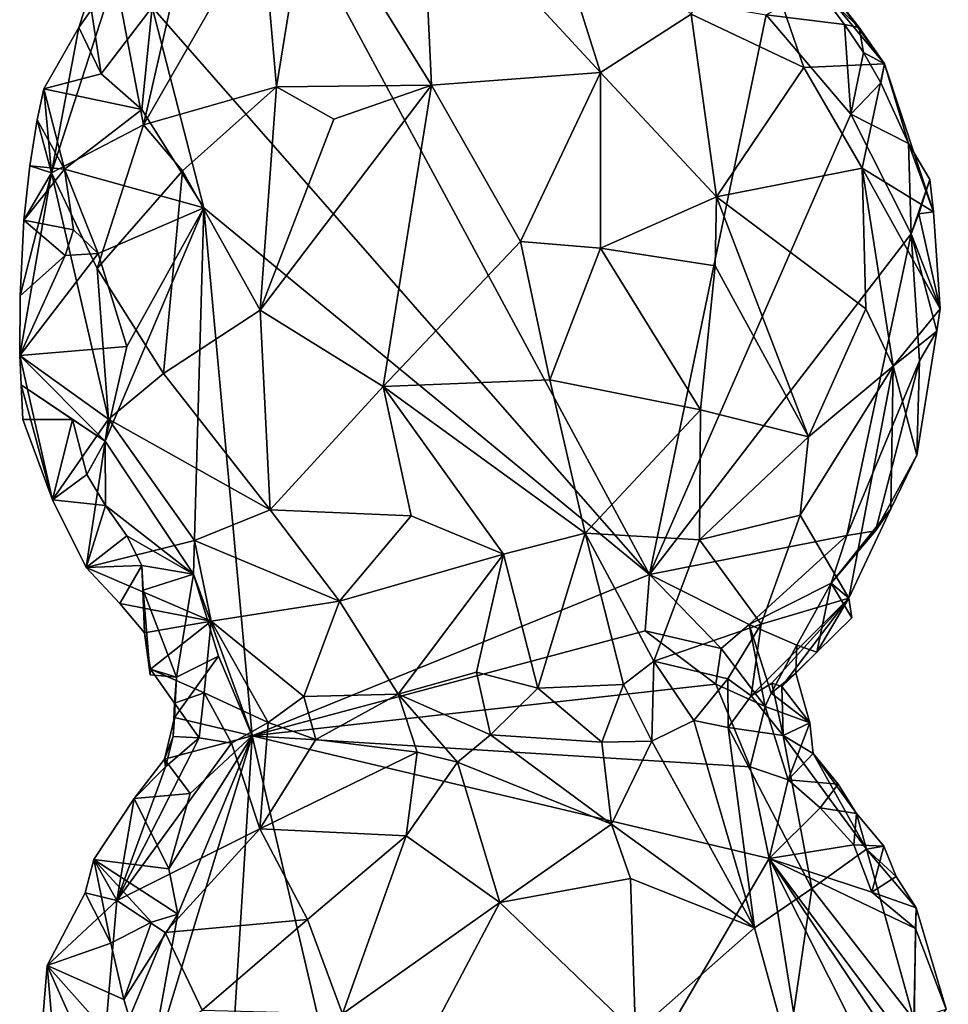
# Model space of a CAD drawing. Units: metres. Extents: x 26.6 to 27.4, y -11.8 to 11.7.
# Drawn here: x 26.9 to 27.2, y 4.9 to 5.3 of the extents above; entities that cross this region are included whole.
import ezdxf

# ---------------------------------------------------------------- set-up
doc = ezdxf.new("R2010")
doc.units = ezdxf.units.M

msp = doc.modelspace()

# ---------------------------------------------------------------- linework, layer by layer
at = {"layer": '1'}
for points in [[(26.98912, 5.32893, -1.55352), (27.03696, 5.2518, -1.50344), (27.0331, 5.33208, -1.54906)], [(27.07889, 5.33238, -1.55611), (27.0331, 5.33208, -1.54906), (27.10272, 5.25666, -1.51849)], [(27.0331, 5.33208, -1.54906), (27.03696, 5.2518, -1.50344), (27.10272, 5.25666, -1.51849)], [(27.07889, 5.33238, -1.55611), (27.10272, 5.25666, -1.51849), (27.13807, 5.27943, -1.54496)], [(26.97078, 5.31676, -1.55609), (26.97653, 5.25106, -1.5159), (26.98912, 5.32893, -1.55352)], [(26.98912, 5.32893, -1.55352), (26.97653, 5.25106, -1.5159), (27.03696, 5.2518, -1.50344)], [(27.13807, 5.27943, -1.54496), (27.18198, 5.25858, -1.57227), (27.15908, 5.32519, -1.60475)], [(27.15908, 5.32519, -1.60475), (27.18198, 5.25858, -1.57227), (27.21335, 5.26013, -1.63337)], [(27.19493, 5.2854, -1.63038), (27.15908, 5.32519, -1.60475), (27.21335, 5.26013, -1.63337)], [(26.91371, 5.29437, -1.59472), (26.92468, 5.23625, -1.54118), (26.94418, 5.32154, -1.57645)], [(26.94418, 5.32154, -1.57645), (26.92468, 5.23625, -1.54118), (26.97078, 5.31676, -1.55609)], [(26.97078, 5.31676, -1.55609), (26.92468, 5.23625, -1.54118), (26.97653, 5.25106, -1.5159)], [(26.92809, 5.28213, -1.62626), (26.98798, 5.30968, -1.64284), (27.12189, 5.06105, -1.66135)], [(27.12189, 5.06105, -1.66135), (26.98798, 5.30968, -1.64284), (27.16724, 5.27921, -1.66559)], [(26.89951, 5.27423, -1.59941), (26.88886, 5.21761, -1.57425), (26.91371, 5.29437, -1.59472)], [(26.91371, 5.29437, -1.59472), (26.88886, 5.21761, -1.57425), (26.92468, 5.23625, -1.54118)], [(26.90352, 5.28664, -1.6067), (26.89951, 5.27423, -1.59941), (26.91371, 5.29437, -1.59472)], [(27.19786, 5.27534, -1.6682), (27.16724, 5.27921, -1.66559), (27.18659, 5.29029, -1.66438)], [(27.18659, 5.29029, -1.66438), (27.19493, 5.2854, -1.63038), (27.20351, 5.27419, -1.6415)], [(27.19786, 5.27534, -1.6682), (27.18659, 5.29029, -1.66438), (27.20351, 5.27419, -1.6415)], [(26.89951, 5.27423, -1.59941), (26.90352, 5.28664, -1.6067), (26.90827, 5.25614, -1.62612)], [(26.90827, 5.25614, -1.62612), (26.90352, 5.28664, -1.6067), (26.92809, 5.28213, -1.62626)], [(27.20351, 5.27419, -1.6415), (27.19493, 5.2854, -1.63038), (27.21335, 5.26013, -1.63337)], [(26.92408, 5.24233, -1.62585), (26.90827, 5.25614, -1.62612), (26.92809, 5.28213, -1.62626)], [(26.94824, 5.20397, -1.63223), (26.92408, 5.24233, -1.62585), (26.92809, 5.28213, -1.62626)], [(26.94824, 5.20397, -1.63223), (26.92809, 5.28213, -1.62626), (27.12189, 5.06105, -1.66135)], [(27.10272, 5.25666, -1.51849), (27.14797, 5.20823, -1.52365), (27.13807, 5.27943, -1.54496)], [(27.20025, 5.24049, -1.66899), (27.12189, 5.06105, -1.66135), (27.16724, 5.27921, -1.66559)], [(27.13807, 5.27943, -1.54496), (27.14797, 5.20823, -1.52365), (27.18198, 5.25858, -1.57227)], [(27.20025, 5.24049, -1.66899), (27.16724, 5.27921, -1.66559), (27.19786, 5.27534, -1.6682)], [(26.88583, 5.25034, -1.60372), (26.88886, 5.21761, -1.57425), (26.89951, 5.27423, -1.59941)], [(26.88583, 5.25034, -1.60372), (26.89951, 5.27423, -1.59941), (26.90827, 5.25614, -1.62612)], [(27.20025, 5.24049, -1.66899), (27.19786, 5.27534, -1.6682), (27.20529, 5.26443, -1.66481)], [(27.19786, 5.27534, -1.6682), (27.20351, 5.27419, -1.6415), (27.20529, 5.26443, -1.66481)], [(27.20529, 5.26443, -1.66481), (27.20351, 5.27419, -1.6415), (27.21335, 5.26013, -1.63337)], [(27.20025, 5.24049, -1.66899), (27.20529, 5.26443, -1.66481), (27.21201, 5.25264, -1.66064)], [(27.21201, 5.25264, -1.66064), (27.20529, 5.26443, -1.66481), (27.21335, 5.26013, -1.63337)], [(27.18198, 5.25858, -1.57227), (27.14797, 5.20823, -1.52365), (27.2047, 5.21937, -1.58268)], [(27.21335, 5.26013, -1.63337), (27.18198, 5.25858, -1.57227), (27.2047, 5.21937, -1.58268)], [(27.21335, 5.26013, -1.63337), (27.2047, 5.21937, -1.58268), (27.23244, 5.20233, -1.6573)], [(27.21201, 5.25264, -1.66064), (27.21335, 5.26013, -1.63337), (27.22279, 5.22898, -1.66625)], [(27.21335, 5.26013, -1.63337), (27.23244, 5.20233, -1.6573), (27.22279, 5.22898, -1.66625)], [(26.88583, 5.25034, -1.60372), (26.90827, 5.25614, -1.62612), (26.92408, 5.24233, -1.62585)], [(27.03696, 5.2518, -1.50344), (27.07159, 5.19088, -1.49616), (27.10272, 5.25666, -1.51849)], [(27.10272, 5.25666, -1.51849), (27.07159, 5.19088, -1.49616), (27.1027, 5.18825, -1.50375)], [(27.10272, 5.25666, -1.51849), (27.1027, 5.18825, -1.50375), (27.14797, 5.20823, -1.52365)], [(26.88329, 5.23821, -1.59962), (26.88583, 5.25034, -1.60372), (26.89391, 5.21898, -1.62245)], [(26.88583, 5.25034, -1.60372), (26.88329, 5.23821, -1.59962), (26.88886, 5.21761, -1.57425)], [(26.88583, 5.25034, -1.60372), (26.92408, 5.24233, -1.62585), (26.89391, 5.21898, -1.62245)], [(26.92468, 5.23625, -1.54118), (26.93994, 5.21842, -1.52501), (26.97653, 5.25106, -1.5159)], [(26.93994, 5.21842, -1.52501), (26.97014, 5.16407, -1.50426), (26.97653, 5.25106, -1.5159)], [(26.99891, 5.23856, -1.5053), (26.97014, 5.16407, -1.50426), (27.03696, 5.2518, -1.50344)], [(27.03696, 5.2518, -1.50344), (26.97014, 5.16407, -1.50426), (27.01808, 5.13426, -1.49483)], [(26.97653, 5.25106, -1.5159), (26.97014, 5.16407, -1.50426), (26.99891, 5.23856, -1.5053)], [(27.03696, 5.2518, -1.50344), (26.97653, 5.25106, -1.5159), (26.99891, 5.23856, -1.5053)], [(27.03696, 5.2518, -1.50344), (27.01808, 5.13426, -1.49483), (27.07159, 5.19088, -1.49616)], [(27.20025, 5.24049, -1.66899), (27.21201, 5.25264, -1.66064), (27.22279, 5.22898, -1.66625)], [(26.89391, 5.21898, -1.62245), (26.92408, 5.24233, -1.62585), (26.94824, 5.20397, -1.63223)], [(26.88329, 5.23821, -1.59962), (26.88039, 5.2203, -1.5957), (26.88886, 5.21761, -1.57425)], [(26.88039, 5.2203, -1.5957), (26.88329, 5.23821, -1.59962), (26.89391, 5.21898, -1.62245)], [(27.12189, 5.06105, -1.66135), (27.20025, 5.24049, -1.66899), (27.22375, 5.19377, -1.67249)], [(27.22375, 5.19377, -1.67249), (27.20025, 5.24049, -1.66899), (27.22279, 5.22898, -1.66625)], [(26.88886, 5.21761, -1.57425), (26.90659, 5.18027, -1.55029), (26.92468, 5.23625, -1.54118)], [(26.92468, 5.23625, -1.54118), (26.90659, 5.18027, -1.55029), (26.93994, 5.21842, -1.52501)], [(27.22375, 5.19377, -1.67249), (27.22279, 5.22898, -1.66625), (27.23113, 5.21496, -1.66745)], [(27.22279, 5.22898, -1.66625), (27.23244, 5.20233, -1.6573), (27.23113, 5.21496, -1.66745)], [(26.88039, 5.2203, -1.5957), (26.87814, 5.19918, -1.59405), (26.88886, 5.21761, -1.57425)], [(26.87814, 5.19918, -1.59405), (26.88039, 5.2203, -1.5957), (26.89391, 5.21898, -1.62245)], [(26.87814, 5.19918, -1.59405), (26.89391, 5.21898, -1.62245), (26.89745, 5.19541, -1.623)], [(26.89745, 5.19541, -1.623), (26.89391, 5.21898, -1.62245), (26.90706, 5.18611, -1.62285)], [(26.90706, 5.18611, -1.62285), (26.89391, 5.21898, -1.62245), (26.94824, 5.20397, -1.63223)], [(27.2047, 5.21937, -1.58268), (27.14797, 5.20823, -1.52365), (27.20616, 5.16463, -1.57726)], [(27.2047, 5.21937, -1.58268), (27.20616, 5.16463, -1.57726), (27.21684, 5.14225, -1.59747)], [(27.2047, 5.21937, -1.58268), (27.21684, 5.14225, -1.59747), (27.23515, 5.16462, -1.65628)], [(27.23244, 5.20233, -1.6573), (27.2047, 5.21937, -1.58268), (27.23515, 5.16462, -1.65628)], [(26.87669, 5.1696, -1.59612), (26.87647, 5.14644, -1.60018), (26.88886, 5.21761, -1.57425)], [(26.87647, 5.14644, -1.60018), (26.91105, 5.12157, -1.55309), (26.88886, 5.21761, -1.57425)], [(26.87814, 5.19918, -1.59405), (26.87669, 5.1696, -1.59612), (26.88886, 5.21761, -1.57425)], [(26.88886, 5.21761, -1.57425), (26.91105, 5.12157, -1.55309), (26.90659, 5.18027, -1.55029)], [(26.90659, 5.18027, -1.55029), (26.9325, 5.13943, -1.53089), (26.93994, 5.21842, -1.52501)], [(26.93994, 5.21842, -1.52501), (26.9325, 5.13943, -1.53089), (26.97014, 5.16407, -1.50426)], [(27.22678, 5.20165, -1.6713), (27.22375, 5.19377, -1.67249), (27.23113, 5.21496, -1.66745)], [(27.22678, 5.20165, -1.6713), (27.23113, 5.21496, -1.66745), (27.23244, 5.20233, -1.6573)], [(27.14797, 5.20823, -1.52365), (27.1027, 5.18825, -1.50375), (27.14742, 5.1814, -1.52175)], [(27.14797, 5.20823, -1.52365), (27.14742, 5.1814, -1.52175), (27.18384, 5.11464, -1.55772)], [(27.18384, 5.11464, -1.55772), (27.20616, 5.16463, -1.57726), (27.14797, 5.20823, -1.52365)], [(26.91821, 5.14985, -1.62551), (26.90706, 5.18611, -1.62285), (26.94824, 5.20397, -1.63223)], [(26.90978, 5.11295, -1.62446), (26.91821, 5.14985, -1.62551), (26.94824, 5.20397, -1.63223)], [(26.94424, 5.06115, -1.62582), (26.90978, 5.11295, -1.62446), (26.94824, 5.20397, -1.63223)], [(26.94424, 5.06115, -1.62582), (26.94824, 5.20397, -1.63223), (26.96699, 4.99822, -1.63458)], [(26.94824, 5.20397, -1.63223), (27.12189, 5.06105, -1.66135), (26.96699, 4.99822, -1.63458)], [(27.22375, 5.19377, -1.67249), (27.22678, 5.20165, -1.6713), (27.23515, 5.16462, -1.65628)], [(27.23515, 5.16462, -1.65628), (27.22678, 5.20165, -1.6713), (27.23244, 5.20233, -1.6573)], [(26.87669, 5.1696, -1.59612), (26.87814, 5.19918, -1.59405), (26.89419, 5.18537, -1.62299)], [(26.89419, 5.18537, -1.62299), (26.87814, 5.19918, -1.59405), (26.89745, 5.19541, -1.623)], [(26.89419, 5.18537, -1.62299), (26.89745, 5.19541, -1.623), (26.90706, 5.18611, -1.62285)], [(27.19874, 5.0762, -1.66975), (27.12189, 5.06105, -1.66135), (27.22375, 5.19377, -1.67249)], [(27.19874, 5.0762, -1.66975), (27.22375, 5.19377, -1.67249), (27.22705, 5.14433, -1.67168)], [(27.22705, 5.14433, -1.67168), (27.22375, 5.19377, -1.67249), (27.23384, 5.15585, -1.66617)], [(27.23384, 5.15585, -1.66617), (27.22375, 5.19377, -1.67249), (27.23515, 5.16462, -1.65628)], [(27.01808, 5.13426, -1.49483), (27.08302, 5.1369, -1.49989), (27.07159, 5.19088, -1.49616)], [(27.07159, 5.19088, -1.49616), (27.08302, 5.1369, -1.49989), (27.1027, 5.18825, -1.50375)], [(27.1027, 5.18825, -1.50375), (27.08302, 5.1369, -1.49989), (27.14169, 5.12522, -1.52078)], [(27.14742, 5.1814, -1.52175), (27.1027, 5.18825, -1.50375), (27.14169, 5.12522, -1.52078)], [(26.90706, 5.18611, -1.62285), (26.91821, 5.14985, -1.62551), (26.87647, 5.14644, -1.60018)], [(26.89419, 5.18537, -1.62299), (26.90706, 5.18611, -1.62285), (26.87647, 5.14644, -1.60018)], [(26.87647, 5.14644, -1.60018), (26.87669, 5.1696, -1.59612), (26.89419, 5.18537, -1.62299)], [(27.14742, 5.1814, -1.52175), (27.14169, 5.12522, -1.52078), (27.18384, 5.11464, -1.55772)], [(26.90659, 5.18027, -1.55029), (26.91105, 5.12157, -1.55309), (26.9325, 5.13943, -1.53089)], [(26.97014, 5.16407, -1.50426), (26.9325, 5.13943, -1.53089), (26.97408, 5.08624, -1.52363)], [(26.97014, 5.16407, -1.50426), (26.97408, 5.08624, -1.52363), (27.01808, 5.13426, -1.49483)], [(27.18384, 5.11464, -1.55772), (27.21684, 5.14225, -1.59747), (27.20616, 5.16463, -1.57726)], [(27.21684, 5.14225, -1.59747), (27.23384, 5.15585, -1.66617), (27.23515, 5.16462, -1.65628)], [(27.21684, 5.14225, -1.59747), (27.22602, 5.10756, -1.65343), (27.23384, 5.15585, -1.66617)], [(27.22602, 5.10756, -1.65343), (27.22705, 5.14433, -1.67168), (27.23384, 5.15585, -1.66617)], [(26.91821, 5.14985, -1.62551), (26.90978, 5.11295, -1.62446), (26.87647, 5.14644, -1.60018)], [(26.87647, 5.14644, -1.60018), (26.90978, 5.11295, -1.62446), (26.87702, 5.13495, -1.60362)], [(26.87647, 5.14644, -1.60018), (26.87702, 5.13495, -1.60362), (26.88921, 5.09013, -1.60277)], [(26.91105, 5.12157, -1.55309), (26.87647, 5.14644, -1.60018), (26.88921, 5.09013, -1.60277)], [(27.18384, 5.11464, -1.55772), (27.18049, 5.08417, -1.57062), (27.21684, 5.14225, -1.59747)], [(27.18049, 5.08417, -1.57062), (27.19953, 5.05186, -1.63543), (27.21684, 5.14225, -1.59747)], [(27.20992, 5.07812, -1.66569), (27.19874, 5.0762, -1.66975), (27.22705, 5.14433, -1.67168)], [(27.21684, 5.14225, -1.59747), (27.19953, 5.05186, -1.63543), (27.21583, 5.08657, -1.64342)], [(27.20992, 5.07812, -1.66569), (27.22705, 5.14433, -1.67168), (27.22602, 5.10756, -1.65343)], [(27.21684, 5.14225, -1.59747), (27.21583, 5.08657, -1.64342), (27.22602, 5.10756, -1.65343)], [(26.9325, 5.13943, -1.53089), (26.91105, 5.12157, -1.55309), (26.97408, 5.08624, -1.52363)], [(26.87702, 5.13495, -1.60362), (26.87774, 5.12139, -1.60804), (26.88921, 5.09013, -1.60277)], [(26.87774, 5.12139, -1.60804), (26.87702, 5.13495, -1.60362), (26.89707, 5.12151, -1.62446)], [(26.89707, 5.12151, -1.62446), (26.87702, 5.13495, -1.60362), (26.90978, 5.11295, -1.62446)], [(27.01808, 5.13426, -1.49483), (27.09676, 5.07715, -1.52117), (27.08302, 5.1369, -1.49989)], [(27.08302, 5.1369, -1.49989), (27.09676, 5.07715, -1.52117), (27.14169, 5.12522, -1.52078)], [(27.01808, 5.13426, -1.49483), (26.97408, 5.08624, -1.52363), (27.02895, 5.08393, -1.51115)], [(27.01808, 5.13426, -1.49483), (27.02895, 5.08393, -1.51115), (27.06497, 5.06897, -1.52049)], [(27.01808, 5.13426, -1.49483), (27.06497, 5.06897, -1.52049), (27.09676, 5.07715, -1.52117)], [(27.09676, 5.07715, -1.52117), (27.14136, 5.0746, -1.54037), (27.14169, 5.12522, -1.52078)], [(27.14169, 5.12522, -1.52078), (27.14136, 5.0746, -1.54037), (27.18384, 5.11464, -1.55772)], [(26.88921, 5.09013, -1.60277), (26.87774, 5.12139, -1.60804), (26.89707, 5.12151, -1.62446)], [(26.91105, 5.12157, -1.55309), (26.88921, 5.09013, -1.60277), (26.90231, 5.06379, -1.60486)], [(26.88921, 5.09013, -1.60277), (26.89707, 5.12151, -1.62446), (26.90256, 5.09995, -1.62671)], [(26.90256, 5.09995, -1.62671), (26.89707, 5.12151, -1.62446), (26.90978, 5.11295, -1.62446)], [(26.91105, 5.12157, -1.55309), (26.90231, 5.06379, -1.60486), (26.94454, 5.0743, -1.54907)], [(26.91105, 5.12157, -1.55309), (26.94454, 5.0743, -1.54907), (26.97408, 5.08624, -1.52363)], [(26.90995, 5.08787, -1.62638), (26.90256, 5.09995, -1.62671), (26.90978, 5.11295, -1.62446)], [(26.90995, 5.08787, -1.62638), (26.90978, 5.11295, -1.62446), (26.94424, 5.06115, -1.62582)], [(27.18384, 5.11464, -1.55772), (27.14136, 5.0746, -1.54037), (27.18049, 5.08417, -1.57062)], [(27.21583, 5.08657, -1.64342), (27.20992, 5.07812, -1.66569), (27.22602, 5.10756, -1.65343)], [(26.88921, 5.09013, -1.60277), (26.90256, 5.09995, -1.62671), (26.90995, 5.08787, -1.62638)], [(26.90231, 5.06379, -1.60486), (26.88921, 5.09013, -1.60277), (26.90995, 5.08787, -1.62638)], [(26.90231, 5.06379, -1.60486), (26.90995, 5.08787, -1.62638), (26.91822, 5.07615, -1.62772)], [(26.91822, 5.07615, -1.62772), (26.90995, 5.08787, -1.62638), (26.94424, 5.06115, -1.62582)], [(26.97408, 5.08624, -1.52363), (26.94454, 5.0743, -1.54907), (27.00108, 5.05069, -1.53516)], [(26.97408, 5.08624, -1.52363), (27.00108, 5.05069, -1.53516), (27.02895, 5.08393, -1.51115)], [(27.19953, 5.05186, -1.63543), (27.19262, 5.05768, -1.66838), (27.21583, 5.08657, -1.64342)], [(27.19262, 5.05768, -1.66838), (27.20992, 5.07812, -1.66569), (27.21583, 5.08657, -1.64342)], [(27.02895, 5.08393, -1.51115), (27.00108, 5.05069, -1.53516), (27.06497, 5.06897, -1.52049)], [(27.14136, 5.0746, -1.54037), (27.16531, 5.04165, -1.58847), (27.18049, 5.08417, -1.57062)], [(27.18049, 5.08417, -1.57062), (27.16531, 5.04165, -1.58847), (27.19953, 5.05186, -1.63543)], [(27.06497, 5.06897, -1.52049), (27.0783, 5.0167, -1.55303), (27.09676, 5.07715, -1.52117)], [(27.09676, 5.07715, -1.52117), (27.0783, 5.0167, -1.55303), (27.11175, 5.01818, -1.55998)], [(27.09676, 5.07715, -1.52117), (27.11175, 5.01818, -1.55998), (27.1235, 5.02724, -1.56287)], [(27.14136, 5.0746, -1.54037), (27.09676, 5.07715, -1.52117), (27.1235, 5.02724, -1.56287)], [(27.19262, 5.05768, -1.66838), (27.19874, 5.0762, -1.66975), (27.20992, 5.07812, -1.66569)], [(26.90231, 5.06379, -1.60486), (26.91822, 5.07615, -1.62772), (26.924, 5.06458, -1.62616)], [(26.90231, 5.06379, -1.60486), (26.95111, 5.0428, -1.56695), (26.94454, 5.0743, -1.54907)], [(26.924, 5.06458, -1.62616), (26.91822, 5.07615, -1.62772), (26.94424, 5.06115, -1.62582)], [(26.94454, 5.0743, -1.54907), (26.95111, 5.0428, -1.56695), (27.00108, 5.05069, -1.53516)], [(27.16071, 5.04159, -1.66535), (27.12189, 5.06105, -1.66135), (27.19874, 5.0762, -1.66975)], [(27.1235, 5.02724, -1.56287), (27.16531, 5.04165, -1.58847), (27.14136, 5.0746, -1.54037)], [(27.19262, 5.05768, -1.66838), (27.16071, 5.04159, -1.66535), (27.19874, 5.0762, -1.66975)], [(27.00108, 5.05069, -1.53516), (27.02392, 5.01442, -1.54892), (27.06497, 5.06897, -1.52049)], [(27.06497, 5.06897, -1.52049), (27.02392, 5.01442, -1.54892), (27.05447, 5.02295, -1.54724)], [(27.06497, 5.06897, -1.52049), (27.05447, 5.02295, -1.54724), (27.0783, 5.0167, -1.55303)], [(26.91553, 5.04972, -1.60623), (26.90231, 5.06379, -1.60486), (26.924, 5.06458, -1.62616)], [(26.90231, 5.06379, -1.60486), (26.91553, 5.04972, -1.60623), (26.95111, 5.0428, -1.56695)], [(26.91553, 5.04972, -1.60623), (26.924, 5.06458, -1.62616), (26.92509, 5.03829, -1.60467)], [(26.92459, 5.05495, -1.63164), (26.924, 5.06458, -1.62616), (26.94424, 5.06115, -1.62582)], [(26.924, 5.06458, -1.62616), (26.92459, 5.05495, -1.63164), (26.92509, 5.03829, -1.60467)], [(26.9375, 5.02103, -1.62981), (26.92459, 5.05495, -1.63164), (26.94424, 5.06115, -1.62582)], [(26.9375, 5.02103, -1.62981), (26.94424, 5.06115, -1.62582), (26.95396, 5.02917, -1.6308)], [(26.95396, 5.02917, -1.6308), (26.94424, 5.06115, -1.62582), (26.96699, 4.99822, -1.63458)], [(26.96699, 4.99822, -1.63458), (27.12189, 5.06105, -1.66135), (27.12014, 5.03911, -1.66025)], [(27.12014, 5.03911, -1.66025), (27.12189, 5.06105, -1.66135), (27.14974, 5.03214, -1.65545)], [(27.12189, 5.06105, -1.66135), (27.16071, 5.04159, -1.66535), (27.14974, 5.03214, -1.65545)], [(26.92734, 5.02192, -1.6281), (26.92459, 5.05495, -1.63164), (26.9375, 5.02103, -1.62981)], [(26.92459, 5.05495, -1.63164), (26.92734, 5.02192, -1.6281), (26.92509, 5.03829, -1.60467)], [(27.17924, 5.03352, -1.66312), (27.16071, 5.04159, -1.66535), (27.19262, 5.05768, -1.66838)], [(27.17924, 5.03352, -1.66312), (27.19262, 5.05768, -1.66838), (27.18702, 5.03076, -1.64139)], [(27.18702, 5.03076, -1.64139), (27.19262, 5.05768, -1.66838), (27.20069, 5.0441, -1.64411)], [(27.20069, 5.0441, -1.64411), (27.19262, 5.05768, -1.66838), (27.19953, 5.05186, -1.63543)], [(26.95111, 5.0428, -1.56695), (26.98721, 5.01344, -1.55766), (27.00108, 5.05069, -1.53516)], [(27.00108, 5.05069, -1.53516), (26.98721, 5.01344, -1.55766), (27.02392, 5.01442, -1.54892)], [(27.16531, 5.04165, -1.58847), (27.16145, 5.01377, -1.60914), (27.19953, 5.05186, -1.63543)], [(27.16145, 5.01377, -1.60914), (27.16957, 5.01872, -1.62208), (27.19953, 5.05186, -1.63543)], [(27.16957, 5.01872, -1.62208), (27.17341, 5.01742, -1.63859), (27.19953, 5.05186, -1.63543)], [(27.19953, 5.05186, -1.63543), (27.17341, 5.01742, -1.63859), (27.18702, 5.03076, -1.64139)], [(27.19953, 5.05186, -1.63543), (27.18702, 5.03076, -1.64139), (27.20069, 5.0441, -1.64411)], [(26.91553, 5.04972, -1.60623), (26.92509, 5.03829, -1.60467), (26.95111, 5.0428, -1.56695)], [(26.95111, 5.0428, -1.56695), (26.92509, 5.03829, -1.60467), (26.92749, 5.02419, -1.61374)], [(26.95111, 5.0428, -1.56695), (26.92749, 5.02419, -1.61374), (26.94832, 5.01486, -1.58657)], [(26.95111, 5.0428, -1.56695), (26.94832, 5.01486, -1.58657), (26.97321, 5.00338, -1.56666)], [(26.95111, 5.0428, -1.56695), (26.97321, 5.00338, -1.56666), (26.98721, 5.01344, -1.55766)], [(26.96699, 4.99822, -1.63458), (27.12014, 5.03911, -1.66025), (27.14774, 5.01836, -1.66297)], [(27.14774, 5.01836, -1.66297), (27.12014, 5.03911, -1.66025), (27.14974, 5.03214, -1.65545)], [(27.1235, 5.02724, -1.56287), (27.15231, 5.02034, -1.59281), (27.16531, 5.04165, -1.58847)], [(27.16689, 5.0096, -1.66335), (27.14974, 5.03214, -1.65545), (27.16071, 5.04159, -1.66535)], [(27.15231, 5.02034, -1.59281), (27.16145, 5.01377, -1.60914), (27.16531, 5.04165, -1.58847)], [(27.16689, 5.0096, -1.66335), (27.16071, 5.04159, -1.66535), (27.1692, 5.01481, -1.66369)], [(27.1692, 5.01481, -1.66369), (27.16071, 5.04159, -1.66535), (27.17924, 5.03352, -1.66312)], [(26.92734, 5.02192, -1.6281), (26.92749, 5.02419, -1.61374), (26.92509, 5.03829, -1.60467)], [(27.14774, 5.01836, -1.66297), (27.14974, 5.03214, -1.65545), (27.16689, 5.0096, -1.66335)], [(27.1692, 5.01481, -1.66369), (27.17924, 5.03352, -1.66312), (27.17885, 5.0226, -1.65686)], [(27.17924, 5.03352, -1.66312), (27.18702, 5.03076, -1.64139), (27.17885, 5.0226, -1.65686)], [(26.93677, 5.00534, -1.63099), (26.9375, 5.02103, -1.62981), (26.95396, 5.02917, -1.6308)], [(26.93677, 5.00534, -1.63099), (26.95396, 5.02917, -1.6308), (26.96699, 4.99822, -1.63458)], [(27.1228, 4.99605, -1.56284), (27.1235, 5.02724, -1.56287), (27.11175, 5.01818, -1.55998)], [(27.1228, 4.99605, -1.56284), (27.13915, 5.00415, -1.57837), (27.1235, 5.02724, -1.56287)], [(27.1235, 5.02724, -1.56287), (27.13915, 5.00415, -1.57837), (27.15231, 5.02034, -1.59281)], [(27.17341, 5.01742, -1.63859), (27.17885, 5.0226, -1.65686), (27.18702, 5.03076, -1.64139)], [(26.92749, 5.02419, -1.61374), (26.92734, 5.02192, -1.6281), (26.9375, 5.02103, -1.62981)], [(26.9368, 5.01095, -1.60477), (26.92749, 5.02419, -1.61374), (26.9375, 5.02103, -1.62981)], [(26.92749, 5.02419, -1.61374), (26.9368, 5.01095, -1.60477), (26.94832, 5.01486, -1.58657)], [(26.93677, 5.00534, -1.63099), (26.93621, 4.99796, -1.60576), (26.9375, 5.02103, -1.62981)], [(26.93621, 4.99796, -1.60576), (26.9368, 5.01095, -1.60477), (26.9375, 5.02103, -1.62981)], [(27.02392, 5.01442, -1.54892), (27.05995, 4.99858, -1.54792), (27.05447, 5.02295, -1.54724)], [(27.05447, 5.02295, -1.54724), (27.05995, 4.99858, -1.54792), (27.0783, 5.0167, -1.55303)], [(27.13915, 5.00415, -1.57837), (27.15247, 5.00146, -1.59216), (27.15231, 5.02034, -1.59281)], [(27.15231, 5.02034, -1.59281), (27.15247, 5.00146, -1.59216), (27.16145, 5.01377, -1.60914)], [(27.18433, 5.00318, -1.64413), (27.1692, 5.01481, -1.66369), (27.17885, 5.0226, -1.65686)], [(27.18433, 5.00318, -1.64413), (27.17885, 5.0226, -1.65686), (27.17341, 5.01742, -1.63859)], [(26.96699, 4.99822, -1.63458), (27.14774, 5.01836, -1.66297), (27.1611, 4.98613, -1.66496)], [(27.0783, 5.0167, -1.55303), (27.05995, 4.99858, -1.54792), (27.10325, 4.99564, -1.55566)], [(27.0783, 5.0167, -1.55303), (27.10325, 4.99564, -1.55566), (27.11175, 5.01818, -1.55998)], [(27.11175, 5.01818, -1.55998), (27.10325, 4.99564, -1.55566), (27.1228, 4.99605, -1.56284)], [(27.1611, 4.98613, -1.66496), (27.14774, 5.01836, -1.66297), (27.16689, 5.0096, -1.66335)], [(27.16957, 5.01872, -1.62208), (27.16145, 5.01377, -1.60914), (27.17398, 4.99825, -1.62328)], [(27.17341, 5.01742, -1.63859), (27.16957, 5.01872, -1.62208), (27.17398, 4.99825, -1.62328)], [(27.17398, 4.99825, -1.62328), (27.18433, 5.00318, -1.64413), (27.17341, 5.01742, -1.63859)], [(26.94832, 5.01486, -1.58657), (26.9368, 5.01095, -1.60477), (26.94643, 4.99742, -1.5908)], [(26.94832, 5.01486, -1.58657), (26.94643, 4.99742, -1.5908), (26.95895, 4.99529, -1.57473)], [(26.94832, 5.01486, -1.58657), (26.95895, 4.99529, -1.57473), (26.97321, 5.00338, -1.56666)], [(26.97321, 5.00338, -1.56666), (26.99186, 4.99669, -1.55566), (26.98721, 5.01344, -1.55766)], [(26.98721, 5.01344, -1.55766), (26.99186, 4.99669, -1.55566), (27.02392, 5.01442, -1.54892)], [(26.99186, 4.99669, -1.55566), (27.03134, 4.99186, -1.54604), (27.02392, 5.01442, -1.54892)], [(27.02392, 5.01442, -1.54892), (27.03134, 4.99186, -1.54604), (27.04703, 4.98794, -1.5429)], [(27.02392, 5.01442, -1.54892), (27.04703, 4.98794, -1.5429), (27.05995, 4.99858, -1.54792)], [(27.16145, 5.01377, -1.60914), (27.15247, 5.00146, -1.59216), (27.17398, 4.99825, -1.62328)], [(27.16689, 5.0096, -1.66335), (27.1692, 5.01481, -1.66369), (27.18433, 5.00318, -1.64413)], [(26.9368, 5.01095, -1.60477), (26.93621, 4.99796, -1.60576), (26.94643, 4.99742, -1.5908)], [(27.1611, 4.98613, -1.66496), (27.16689, 5.0096, -1.66335), (27.17582, 4.98096, -1.65505)], [(27.17582, 4.98096, -1.65505), (27.16689, 5.0096, -1.66335), (27.18433, 5.00318, -1.64413)], [(26.93677, 5.00534, -1.63099), (26.93286, 4.98906, -1.62982), (26.93621, 4.99796, -1.60576)], [(26.93286, 4.98906, -1.62982), (26.93677, 5.00534, -1.63099), (26.96699, 4.99822, -1.63458)], [(27.16274, 4.92336, -1.54083), (27.13915, 5.00415, -1.57837), (27.1228, 4.99605, -1.56284)], [(27.13915, 5.00415, -1.57837), (27.16274, 4.92336, -1.54083), (27.15247, 5.00146, -1.59216)], [(26.95895, 4.99529, -1.57473), (26.97009, 4.96194, -1.54224), (26.97321, 5.00338, -1.56666)], [(26.97321, 5.00338, -1.56666), (26.97009, 4.96194, -1.54224), (26.99186, 4.99669, -1.55566)], [(27.15247, 5.00146, -1.59216), (27.16274, 4.92336, -1.54083), (27.1851, 4.93866, -1.57091)], [(27.17398, 4.99825, -1.62328), (27.15247, 5.00146, -1.59216), (27.1851, 4.93866, -1.57091)], [(27.18568, 4.9913, -1.64337), (27.18433, 5.00318, -1.64413), (27.17398, 4.99825, -1.62328)], [(27.17582, 4.98096, -1.65505), (27.18433, 5.00318, -1.64413), (27.18568, 4.9913, -1.64337)], [(26.93321, 4.98602, -1.60048), (26.91432, 4.93397, -1.57692), (26.94643, 4.99742, -1.5908)], [(26.94643, 4.99742, -1.5908), (26.91432, 4.93397, -1.57692), (26.95895, 4.99529, -1.57473)], [(26.96699, 4.99822, -1.63458), (26.92636, 4.8646, -1.62899), (26.93814, 4.9286, -1.63004)], [(26.95059, 4.73347, -1.63011), (26.92636, 4.8646, -1.62899), (26.96699, 4.99822, -1.63458)], [(26.94293, 4.97575, -1.63135), (26.93286, 4.98906, -1.62982), (26.96699, 4.99822, -1.63458)], [(26.93286, 4.98906, -1.62982), (26.93321, 4.98602, -1.60048), (26.93621, 4.99796, -1.60576)], [(26.93621, 4.99796, -1.60576), (26.93321, 4.98602, -1.60048), (26.94643, 4.99742, -1.5908)], [(26.93814, 4.9286, -1.63004), (26.93456, 4.94636, -1.6302), (26.96699, 4.99822, -1.63458)], [(26.93456, 4.94636, -1.6302), (26.94293, 4.97575, -1.63135), (26.96699, 4.99822, -1.63458)], [(26.95059, 4.73347, -1.63011), (26.96699, 4.99822, -1.63458), (27.03261, 4.71783, -1.64891)], [(27.03261, 4.71783, -1.64891), (26.96699, 4.99822, -1.63458), (27.16847, 4.95036, -1.66518)], [(27.16847, 4.95036, -1.66518), (26.96699, 4.99822, -1.63458), (27.1611, 4.98613, -1.66496)], [(26.99186, 4.99669, -1.55566), (26.97009, 4.96194, -1.54224), (27.03134, 4.99186, -1.54604)], [(27.04703, 4.98794, -1.5429), (27.10701, 4.96371, -1.53437), (27.05995, 4.99858, -1.54792)], [(27.05995, 4.99858, -1.54792), (27.10701, 4.96371, -1.53437), (27.10325, 4.99564, -1.55566)], [(27.17398, 4.99825, -1.62328), (27.1851, 4.93866, -1.57091), (27.20637, 4.95404, -1.62258)], [(27.18568, 4.9913, -1.64337), (27.17398, 4.99825, -1.62328), (27.20637, 4.95404, -1.62258)], [(26.91432, 4.93397, -1.57692), (26.97009, 4.96194, -1.54224), (26.95895, 4.99529, -1.57473)], [(27.10325, 4.99564, -1.55566), (27.10701, 4.96371, -1.53437), (27.1228, 4.99605, -1.56284)], [(27.1228, 4.99605, -1.56284), (27.10701, 4.96371, -1.53437), (27.16274, 4.92336, -1.54083)], [(26.93286, 4.98906, -1.62982), (26.92106, 4.9738, -1.60689), (26.93321, 4.98602, -1.60048)], [(26.92106, 4.9738, -1.60689), (26.93286, 4.98906, -1.62982), (26.94293, 4.97575, -1.63135)], [(27.03134, 4.99186, -1.54604), (26.97009, 4.96194, -1.54224), (27.02702, 4.95924, -1.52223)], [(27.03134, 4.99186, -1.54604), (27.02702, 4.95924, -1.52223), (27.04703, 4.98794, -1.5429)], [(27.17582, 4.98096, -1.65505), (27.18568, 4.9913, -1.64337), (27.19541, 4.97933, -1.65118)], [(27.19541, 4.97933, -1.65118), (27.18568, 4.9913, -1.64337), (27.20247, 4.96793, -1.64115)], [(27.18568, 4.9913, -1.64337), (27.20637, 4.95404, -1.62258), (27.20247, 4.96793, -1.64115)], [(26.92106, 4.9738, -1.60689), (26.91432, 4.93397, -1.57692), (26.93321, 4.98602, -1.60048)], [(27.04703, 4.98794, -1.5429), (27.02702, 4.95924, -1.52223), (27.06355, 4.93325, -1.50899)], [(27.04703, 4.98794, -1.5429), (27.06355, 4.93325, -1.50899), (27.10701, 4.96371, -1.53437)], [(27.16847, 4.95036, -1.66518), (27.1611, 4.98613, -1.66496), (27.17582, 4.98096, -1.65505)], [(27.16847, 4.95036, -1.66518), (27.17582, 4.98096, -1.65505), (27.18829, 4.97013, -1.65802)], [(27.18829, 4.97013, -1.65802), (27.17582, 4.98096, -1.65505), (27.19541, 4.97933, -1.65118)], [(27.18829, 4.97013, -1.65802), (27.19541, 4.97933, -1.65118), (27.20247, 4.96793, -1.64115)], [(26.9054, 4.94994, -1.60715), (26.92106, 4.9738, -1.60689), (26.93456, 4.94636, -1.6302)], [(26.92106, 4.9738, -1.60689), (26.9054, 4.94994, -1.60715), (26.91432, 4.93397, -1.57692)], [(26.93456, 4.94636, -1.6302), (26.92106, 4.9738, -1.60689), (26.94293, 4.97575, -1.63135)], [(27.16847, 4.95036, -1.66518), (27.18829, 4.97013, -1.65802), (27.2014, 4.95565, -1.6607)], [(27.2014, 4.95565, -1.6607), (27.18829, 4.97013, -1.65802), (27.20247, 4.96793, -1.64115)], [(27.2014, 4.95565, -1.6607), (27.20247, 4.96793, -1.64115), (27.21321, 4.95521, -1.64785)], [(27.20247, 4.96793, -1.64115), (27.20637, 4.95404, -1.62258), (27.21321, 4.95521, -1.64785)], [(26.91432, 4.93397, -1.57692), (26.93319, 4.92148, -1.54954), (26.97009, 4.96194, -1.54224)], [(26.93319, 4.92148, -1.54954), (26.98859, 4.92659, -1.51677), (26.97009, 4.96194, -1.54224)], [(26.97009, 4.96194, -1.54224), (26.98859, 4.92659, -1.51677), (27.02702, 4.95924, -1.52223)], [(27.10701, 4.96371, -1.53437), (27.06355, 4.93325, -1.50899), (27.11441, 4.94262, -1.52548)], [(27.10701, 4.96371, -1.53437), (27.11441, 4.94262, -1.52548), (27.16274, 4.92336, -1.54083)], [(27.02702, 4.95924, -1.52223), (26.98859, 4.92659, -1.51677), (27.0023, 4.88987, -1.501)], [(27.02702, 4.95924, -1.52223), (27.0023, 4.88987, -1.501), (27.06355, 4.93325, -1.50899)], [(27.20841, 4.93724, -1.66685), (27.16847, 4.95036, -1.66518), (27.2014, 4.95565, -1.6607)], [(27.20841, 4.93724, -1.66685), (27.2014, 4.95565, -1.6607), (27.21321, 4.95521, -1.64785)], [(27.21321, 4.95521, -1.64785), (27.20637, 4.95404, -1.62258), (27.2179, 4.94336, -1.64116)], [(27.20841, 4.93724, -1.66685), (27.21321, 4.95521, -1.64785), (27.2179, 4.94336, -1.64116)], [(27.03261, 4.71783, -1.64891), (27.16847, 4.95036, -1.66518), (27.19715, 4.76964, -1.67085)], [(27.19715, 4.76964, -1.67085), (27.16847, 4.95036, -1.66518), (27.23827, 4.8116, -1.67291)], [(27.22555, 4.92311, -1.66998), (27.16847, 4.95036, -1.66518), (27.20841, 4.93724, -1.66685)], [(27.22479, 4.87491, -1.67357), (27.16847, 4.95036, -1.66518), (27.22555, 4.92311, -1.66998)], [(27.23827, 4.8116, -1.67291), (27.16847, 4.95036, -1.66518), (27.22593, 4.86458, -1.6736)], [(27.22593, 4.86458, -1.6736), (27.16847, 4.95036, -1.66518), (27.22479, 4.87491, -1.67357)], [(27.20637, 4.95404, -1.62258), (27.1851, 4.93866, -1.57091), (27.22483, 4.88767, -1.60456)], [(27.2179, 4.94336, -1.64116), (27.20637, 4.95404, -1.62258), (27.22579, 4.9311, -1.64763)], [(27.20637, 4.95404, -1.62258), (27.22483, 4.88767, -1.60456), (27.22579, 4.9311, -1.64763)], [(26.902, 4.93693, -1.60116), (26.91432, 4.93397, -1.57692), (26.9054, 4.94994, -1.60715)], [(26.902, 4.93693, -1.60116), (26.9054, 4.94994, -1.60715), (26.91197, 4.91739, -1.6264)], [(26.92778, 4.92559, -1.62478), (26.9054, 4.94994, -1.60715), (26.93814, 4.9286, -1.63004)], [(26.93814, 4.9286, -1.63004), (26.9054, 4.94994, -1.60715), (26.93456, 4.94636, -1.6302)], [(26.9054, 4.94994, -1.60715), (26.92778, 4.92559, -1.62478), (26.91197, 4.91739, -1.6264)], [(27.20841, 4.93724, -1.66685), (27.2179, 4.94336, -1.64116), (27.22579, 4.9311, -1.64763)], [(27.11441, 4.94262, -1.52548), (27.06355, 4.93325, -1.50899), (27.11641, 4.88239, -1.5072)], [(27.11441, 4.94262, -1.52548), (27.11641, 4.88239, -1.5072), (27.16274, 4.92336, -1.54083)], [(26.88711, 4.90862, -1.60568), (26.902, 4.93693, -1.60116), (26.91197, 4.91739, -1.6264)], [(26.902, 4.93693, -1.60116), (26.88711, 4.90862, -1.60568), (26.91432, 4.93397, -1.57692)], [(27.1851, 4.93866, -1.57091), (27.16274, 4.92336, -1.54083), (27.17594, 4.87578, -1.54053)], [(27.1851, 4.93866, -1.57091), (27.17594, 4.87578, -1.54053), (27.22483, 4.88767, -1.60456)], [(27.22555, 4.92311, -1.66998), (27.20841, 4.93724, -1.66685), (27.22579, 4.9311, -1.64763)], [(26.88711, 4.90862, -1.60568), (26.90813, 4.86178, -1.56094), (26.91432, 4.93397, -1.57692)], [(26.91432, 4.93397, -1.57692), (26.90813, 4.86178, -1.56094), (26.93319, 4.92148, -1.54954)], [(27.0023, 4.88987, -1.501), (27.02826, 4.86631, -1.49516), (27.06355, 4.93325, -1.50899)], [(27.06355, 4.93325, -1.50899), (27.02826, 4.86631, -1.49516), (27.11641, 4.88239, -1.5072)], [(26.92636, 4.8646, -1.62899), (26.91708, 4.8954, -1.62286), (26.93814, 4.9286, -1.63004)], [(26.93814, 4.9286, -1.63004), (26.91708, 4.8954, -1.62286), (26.92778, 4.92559, -1.62478)], [(27.22579, 4.9311, -1.64763), (27.22483, 4.88767, -1.60456), (27.23745, 4.89166, -1.66753)], [(27.22555, 4.92311, -1.66998), (27.22579, 4.9311, -1.64763), (27.23745, 4.89166, -1.66753)], [(26.91708, 4.8954, -1.62286), (26.91197, 4.91739, -1.6264), (26.92778, 4.92559, -1.62478)], [(26.93319, 4.92148, -1.54954), (26.94752, 4.89124, -1.52841), (26.98859, 4.92659, -1.51677)], [(26.98859, 4.92659, -1.51677), (26.94752, 4.89124, -1.52841), (27.0023, 4.88987, -1.501)], [(26.90813, 4.86178, -1.56094), (26.94752, 4.89124, -1.52841), (26.93319, 4.92148, -1.54954)], [(27.16274, 4.92336, -1.54083), (27.11641, 4.88239, -1.5072), (27.17594, 4.87578, -1.54053)], [(27.22479, 4.87491, -1.67357), (27.22555, 4.92311, -1.66998), (27.23745, 4.89166, -1.66753)], [(26.91708, 4.8954, -1.62286), (26.88711, 4.90862, -1.60568), (26.91197, 4.91739, -1.6264)], [(26.88546, 4.88806, -1.60289), (26.88711, 4.90862, -1.60568), (26.92636, 4.8646, -1.62899)], [(26.88546, 4.88806, -1.60289), (26.8927, 4.84352, -1.58211), (26.88711, 4.90862, -1.60568)], [(26.92636, 4.8646, -1.62899), (26.88711, 4.90862, -1.60568), (26.91708, 4.8954, -1.62286)], [(26.8927, 4.84352, -1.58211), (26.90813, 4.86178, -1.56094), (26.88711, 4.90862, -1.60568)]]:
    msp.add_3dface(points, dxfattribs=at)

doc.saveas('drawing.dxf')
